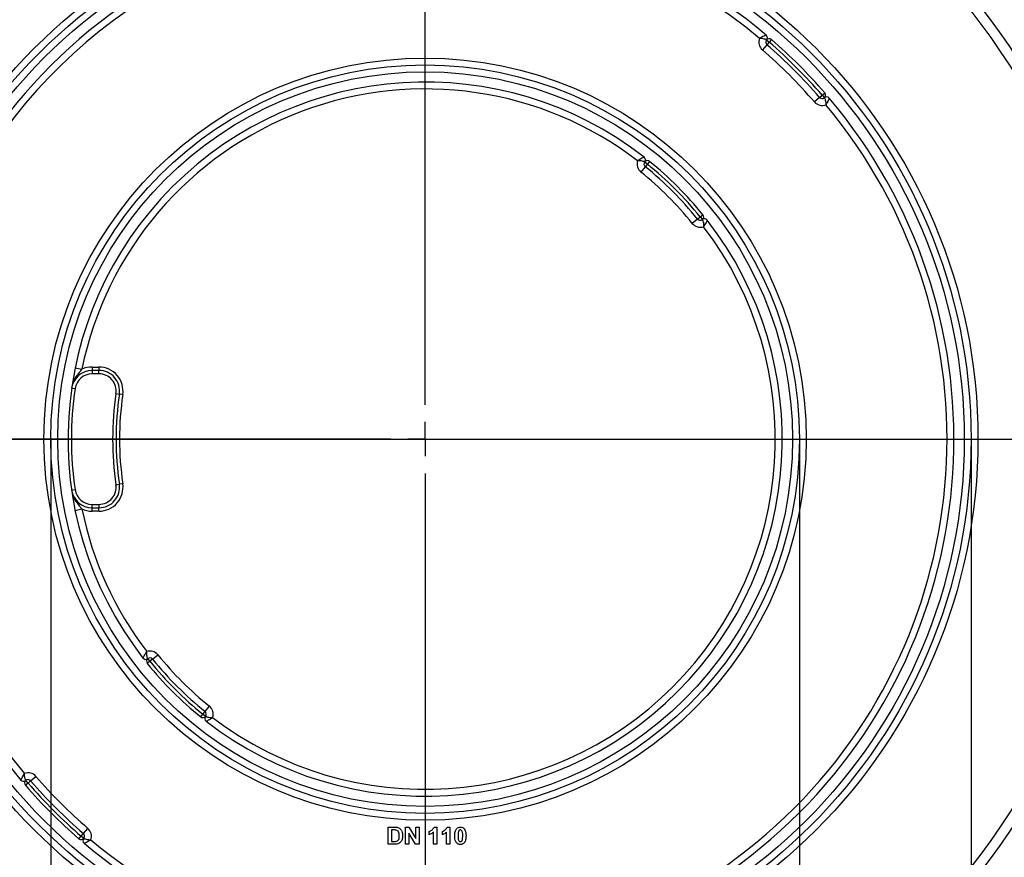
# Model space of a CAD drawing. Units: millimetres. Extents: x 80 to 6636, y -712 to 3696.
# Drawn here: x 1895 to 2182, y 1717 to 1961 of the extents above; entities that cross this region are included whole.
import ezdxf

# ---------------------------------------------------------------- set-up
doc = ezdxf.new("R2010")
doc.units = ezdxf.units.MM
doc.header["$LTSCALE"] = 10
doc.layers.add('FORMAT', color=7, linetype='Continuous')
doc.styles.add('SLDTEXTSTYLE1', font='TXT', dxfattribs={"width": 0.7})
doc.dimstyles.new('SLDDIMSTYLE0', dxfattribs={"dimtxt": 33.930745, "dimasz": 50, "dimexe": 0, "dimexo": 0.0625, "dimgap": 8.482686, "dimtad": 2, "dimdec": 4, "dimlfac": 0.5, "dimrnd": 1e-09, "dimzin": 12, "dimdsep": 46, "dimtxsty": 'SLDTEXTSTYLE1', "dimsah": 1, "dimcen": 0.09, "dimadec": 0, "dimazin": 3, "dimtfac": 1, "dimtdec": 4, "dimtofl": 0, "dimtmove": 0, "dimatfit": 3, "dimfxl": 0, "dimfrac": 2, "dimtolj": 1, "dimtzin": 12, "dimarcsym": 0})
doc.dimstyles.new('SLDDIMSTYLE1', dxfattribs={"dimtxt": 33.930745, "dimasz": 50, "dimexe": 0, "dimexo": 0.0625, "dimgap": 8.482686, "dimtad": 2, "dimdec": 4, "dimlfac": 0.5, "dimrnd": 1e-09, "dimzin": 12, "dimdsep": 46, "dimtxsty": 'SLDTEXTSTYLE1', "dimsah": 1, "dimcen": 0.09, "dimadec": 0, "dimazin": 3, "dimtfac": 1, "dimtdec": 4, "dimtmove": 0, "dimatfit": 0, "dimfxl": 0, "dimfrac": 2, "dimtolj": 1, "dimtzin": 12, "dimarcsym": 0})

# ---------------------------------------------------------------- blocks, each defined once
blk = doc.blocks.new('_D_3')
at = {"layer": 'FORMAT'}
for p, q in [((1608.06, 1839.15), (1608.06, 985.72)), ((2418.06, 1839.15), (2418.06, 985.72)), ((1608.06, 995.72), (2418.06, 995.72))]:
    blk.add_line(p, q, dxfattribs=at)
for points in [[(1608.06, 995.72), (1658.06, 991.32), (1658.06, 1000.12)], [(2418.06, 995.72), (2368.06, 1000.12), (2368.06, 991.32)]]:
    blk.add_solid(points, dxfattribs=at)
at = {"layer": 'FORMAT', "char_height": 33.931, "attachment_point": 1, "style": 'SLDTEXTSTYLE1'}
for s, insert in [('%%c', (1937.85, 1039.46)), ('400', (1987.05, 1039.46))]:
    blk.add_mtext(s, dxfattribs=dict(at, insert=insert))
blk = doc.blocks.new('_D_4')
at = {"layer": 'FORMAT'}
for p, q in [((1904.06, 1839.15), (1904.06, 1300.09)), ((2122.06, 1839.15), (2122.06, 1300.09)), ((1904.06, 1310.09), (1804.06, 1310.09)), ((1904.06, 1310.09), (2122.06, 1310.09)), ((2122.06, 1310.09), (2222.06, 1310.09))]:
    blk.add_line(p, q, dxfattribs=at)
for points in [[(1904.06, 1310.09), (1854.06, 1314.49), (1854.06, 1305.69)], [(2122.06, 1310.09), (2172.06, 1305.69), (2172.06, 1314.49)]]:
    blk.add_solid(points, dxfattribs=at)
at = {"layer": 'FORMAT', "char_height": 33.931, "attachment_point": 1, "style": 'SLDTEXTSTYLE1'}
for s, insert in [('%%c', (1945.1, 1353.83)), ('110', (1994.3, 1353.83))]:
    blk.add_mtext(s, dxfattribs=dict(at, insert=insert))
blk = doc.blocks.new('_D_5')
at = {"layer": 'FORMAT'}
for p, q in [((1854.06, 1839.15), (1854.06, 1239.22)), ((2172.06, 1839.15), (2172.06, 1239.22)), ((1854.06, 1249.22), (2172.06, 1249.22))]:
    blk.add_line(p, q, dxfattribs=at)
for points in [[(1854.06, 1249.22), (1904.06, 1244.82), (1904.06, 1253.62)], [(2172.06, 1249.22), (2122.06, 1253.62), (2122.06, 1244.82)]]:
    blk.add_solid(points, dxfattribs=at)
at = {"layer": 'FORMAT', "char_height": 33.931, "attachment_point": 1, "style": 'SLDTEXTSTYLE1'}
for s, insert in [('%%c', (1941.47, 1292.96)), ('160', (1990.68, 1292.96))]:
    blk.add_mtext(s, dxfattribs=dict(at, insert=insert))
blk = doc.blocks.new('_D_6')
at = {"layer": 'FORMAT'}
for p, q in [((1811.06, 1839.15), (1811.06, 1173.8)), ((2215.06, 1839.15), (2215.06, 1173.8)), ((1811.06, 1183.8), (2215.06, 1183.8))]:
    blk.add_line(p, q, dxfattribs=at)
for points in [[(1811.06, 1183.8), (1861.06, 1179.4), (1861.06, 1188.2)], [(2215.06, 1183.8), (2165.06, 1188.2), (2165.06, 1179.4)]]:
    blk.add_solid(points, dxfattribs=at)
at = {"layer": 'FORMAT', "char_height": 33.931, "attachment_point": 1, "style": 'SLDTEXTSTYLE1'}
for s, insert in [('%%c', (1937.85, 1227.54)), ('200', (1987.05, 1227.54))]:
    blk.add_mtext(s, dxfattribs=dict(at, insert=insert))
blk = doc.blocks.new('_D_7')
at = {"layer": 'FORMAT'}
for p, q in [((1761.06, 1839.15), (1761.06, 1114.86)), ((2265.06, 1839.15), (2265.06, 1114.86)), ((1761.06, 1124.86), (2265.06, 1124.86))]:
    blk.add_line(p, q, dxfattribs=at)
for points in [[(1761.06, 1124.86), (1811.06, 1120.46), (1811.06, 1129.26)], [(2265.06, 1124.86), (2215.06, 1129.26), (2215.06, 1120.46)]]:
    blk.add_solid(points, dxfattribs=at)
at = {"layer": 'FORMAT', "char_height": 33.931, "attachment_point": 1, "style": 'SLDTEXTSTYLE1'}
for s, insert in [('%%c', (1939.07, 1168.6)), ('250', (1988.27, 1168.6))]:
    blk.add_mtext(s, dxfattribs=dict(at, insert=insert))
blk = doc.blocks.new('_D_8')
at = {"layer": 'FORMAT'}
for p, q in [((1696.06, 1839.15), (1696.06, 1049.96)), ((2330.06, 1839.15), (2330.06, 1049.96)), ((1696.06, 1059.96), (2330.06, 1059.96))]:
    blk.add_line(p, q, dxfattribs=at)
for points in [[(1696.06, 1059.96), (1746.06, 1055.56), (1746.06, 1064.36)], [(2330.06, 1059.96), (2280.06, 1064.36), (2280.06, 1055.56)]]:
    blk.add_solid(points, dxfattribs=at)
at = {"layer": 'FORMAT', "char_height": 33.931, "attachment_point": 1, "style": 'SLDTEXTSTYLE1'}
for s, insert in [('%%c', (1943.92, 1103.7)), ('315', (1993.13, 1103.7))]:
    blk.add_mtext(s, dxfattribs=dict(at, insert=insert))
blk = doc.blocks.new('SW_CENTERMARKSYMBOL_0')
at = {"layer": 'FORMAT', "color": 0}
for p, q in [((0, 10), (0, 328)), ((0, 0), (0, 5)), ((-10, 0), (-328, 0)), ((0, 0), (-5, 0)), ((0, 0), (0, -5)), ((0, 0), (5, 0)), ((10, 0), (328, 0)), ((0, -10), (0, -328))]:
    blk.add_line(p, q, dxfattribs=at)

msp = doc.modelspace()

# ---------------------------------------------------------------- linework, layer by layer
at = {"color": 7, "linetype": 'Continuous', "lineweight": 25}
for p, q in [((2113.90141, 1955.53722), (2113.2466, 1954.78143)), ((2112.59179, 1954.02563), (2111.28216, 1952.51405)), ((2112.48654, 1955.43128), (2113.2466, 1954.78143)), ((2113.2466, 1954.78143), (2112.59179, 1954.02563)), ((2127.94089, 1938.67652), (2126.42931, 1937.3669)), ((2127.94089, 1938.67652), (2128.69669, 1939.33134)), ((2128.69669, 1939.33134), (2129.45248, 1939.98615)), ((2128.69669, 1939.33134), (2129.34654, 1938.57128)), ((2077.15489, 1918.49193), (2075.89814, 1916.93611)), ((2076.9993, 1919.89063), (2077.78327, 1919.26983)), ((2077.78327, 1919.26983), (2077.15489, 1918.49193)), ((2078.41165, 1920.04774), (2077.78327, 1919.26983)), ((2093.18509, 1903.86801), (2093.963, 1904.49639)), ((2092.40719, 1903.23963), (2090.85137, 1901.98288)), ((2092.40719, 1903.23963), (2093.18509, 1903.86801)), ((2093.18509, 1903.86801), (2093.80589, 1903.08404)), ((1911.15036, 1859.88963), (1913.11017, 1859.49069)), ((1916.06561, 1860.1452), (1916.06561, 1859.1452)), ((1916.06561, 1860.1452), (1918.08678, 1860.1452)), ((1918.08678, 1859.1452), (1916.06561, 1859.1452)), ((1916.06561, 1859.1452), (1916.06561, 1858.1452)), ((1918.08678, 1858.1452), (1916.06561, 1858.1452)), ((1918.08678, 1860.1452), (1918.08678, 1859.1452)), ((1918.08678, 1858.1452), (1918.08678, 1859.1452)), ((1910.12715, 1854.00234), (1911.1169, 1853.85948)), ((1923.03332, 1852.41603), (1924.02263, 1852.2702)), ((1925.01194, 1852.12436), (1924.02263, 1852.2702)), ((1910.12715, 1824.28805), (1911.1169, 1824.43091)), ((1923.03332, 1825.87436), (1924.02263, 1826.0202)), ((1925.01194, 1826.16603), (1924.02263, 1826.0202)), ((1911.15036, 1818.40077), (1913.11017, 1818.7997)), ((1916.06561, 1819.1452), (1916.06561, 1820.1452)), ((1916.06561, 1820.1452), (1918.08678, 1820.1452)), ((1916.06561, 1818.1452), (1916.06561, 1819.1452)), ((1916.06561, 1819.1452), (1918.08678, 1819.1452)), ((1918.08678, 1818.1452), (1916.06561, 1818.1452)), ((1918.08678, 1820.1452), (1918.08678, 1819.1452)), ((1918.08678, 1818.1452), (1918.08678, 1819.1452)), ((1932.93582, 1774.42238), (1932.31503, 1775.20636)), ((1933.71373, 1775.05076), (1932.93582, 1774.42238)), ((1933.71373, 1775.05076), (1935.26955, 1776.30751)), ((1932.93582, 1774.42238), (1932.15791, 1773.79401)), ((1948.96602, 1759.79847), (1950.22278, 1761.35429)), ((1947.70927, 1758.24265), (1948.33764, 1759.02056)), ((1948.33764, 1759.02056), (1948.96602, 1759.79847)), ((1949.12162, 1758.39977), (1948.33764, 1759.02056)), ((1898.18002, 1739.61387), (1899.69161, 1740.92349)), ((1897.42423, 1738.95906), (1896.66844, 1738.30425)), ((1897.42423, 1738.95906), (1896.77437, 1739.71911)), ((1898.18002, 1739.61387), (1897.42423, 1738.95906)), ((2002.34049, 1726.1452), (2004.17442, 1726.1452)), ((2002.34049, 1721.1452), (2002.34049, 1726.1452)), ((2007.34049, 1721.1452), (2007.34049, 1726.1452)), ((2007.34049, 1726.1452), (2008.34509, 1726.1452)), ((2008.34509, 1726.1452), (2010.35331, 1722.85994)), ((2010.35331, 1722.85994), (2010.35331, 1726.1452)), ((2010.35331, 1726.1452), (2011.31485, 1726.1452)), ((2011.31485, 1726.1452), (2011.31485, 1721.1452)), ((2015.67182, 1726.1452), (2016.44305, 1726.1452)), ((2016.44305, 1726.1452), (2016.44305, 1721.1452)), ((2019.51797, 1726.1452), (2020.2892, 1726.1452)), ((2020.2892, 1726.1452), (2020.2892, 1721.1452)), ((1912.21951, 1722.75318), (1912.87432, 1723.50897)), ((1912.87432, 1723.50897), (1913.52913, 1724.26476)), ((1913.63437, 1722.85911), (1912.87432, 1723.50897)), ((1913.52913, 1724.26476), (1914.83875, 1725.77634)), ((2003.77779, 1725.31186), (2003.30202, 1725.31186)), ((2003.30202, 1725.31186), (2003.30202, 1721.97853)), ((2010.28019, 1721.1452), (2008.30202, 1724.38037)), ((2008.30202, 1724.38037), (2008.30202, 1721.1452)), ((2014.26356, 1723.90161), (2014.26356, 1724.86315)), ((2015.48151, 1721.1452), (2015.48151, 1724.70489)), ((2018.10972, 1723.90161), (2018.10972, 1724.86315)), ((2019.32767, 1721.1452), (2019.32767, 1724.70489)), ((2004.22851, 1721.1452), (2002.34049, 1721.1452)), ((2003.30202, 1721.97853), (2004.09329, 1721.97853)), ((2008.30202, 1721.1452), (2007.34049, 1721.1452)), ((2011.31485, 1721.1452), (2010.28019, 1721.1452)), ((2016.44305, 1721.1452), (2015.48151, 1721.1452)), ((2020.2892, 1721.1452), (2019.32767, 1721.1452))]:
    msp.add_line(p, q, dxfattribs=at)
for radius in [323, 322.47102, 317, 255, 252, 205, 202, 161, 159, 157, 111, 109, 107]:
    msp.add_circle((2013.06046, 1839.1452), radius, dxfattribs=at)
for centre, radius, start, end in [((2013.06046, 1839.1452), 154, 49.8436215, 220.1563785), ((2013.06046, 1839.1452), 152, 50.1573412, 172.3774228), ((2113.2466, 1954.78143), 3, 159.096346, 229.0946518), ((2111.72648, 1956.08114), 1, 319.4691367, 49.8436215), ((2113.2466, 1954.78143), 1, 49.0946518, 139.4691367), ((2013.06046, 1839.1452), 154, 40.9053482, 49.0946518), ((2113.2466, 1954.78143), 1, 139.4691367, 229.0946518), ((2013.06046, 1839.1452), 152, 40.9053482, 49.0946518), ((2013.06046, 1839.1452), 153, 40.9053482, 49.0946518), ((2013.06046, 1839.1452), 150, 40.9053482, 49.0946518), ((2013.06046, 1839.1452), 104, 52.182088, 217.817912), ((2013.06046, 1839.1452), 102, 52.6506434, 168.4942859), ((2013.06046, 1839.1452), 154, 229.8436215, 40.1563785), ((2128.69669, 1939.33134), 1, 220.9053482, 310.5308633), ((2128.69669, 1939.33134), 1, 310.5308633, 40.9053482), ((2129.9964, 1937.81122), 1, 40.1563785, 130.5308633), ((2013.06046, 1839.1452), 152, 230.1573412, 39.8426588), ((2128.69669, 1939.33134), 3, 220.9053482, 290.903654), ((2076.21532, 1920.51142), 1, 321.6258096, 52.182088), ((2077.78327, 1919.26983), 3, 161.3293797, 231.0695311), ((2077.78327, 1919.26983), 1, 141.6258096, 231.0695311), ((2077.78327, 1919.26983), 1, 51.0695311, 141.6258096), ((2013.06046, 1839.1452), 102, 38.9304689, 51.0695311), ((2013.06046, 1839.1452), 103, 38.9304689, 51.0695311), ((2013.06046, 1839.1452), 104, 38.9304689, 51.0695311), ((2013.06046, 1839.1452), 100, 38.9304689, 51.0695311), ((2093.18509, 1903.86801), 1, 308.3741904, 38.9304689), ((2013.06046, 1839.1452), 104, 232.182088, 37.817912), ((2093.18509, 1903.86801), 3, 218.9304689, 288.6706203), ((2093.18509, 1903.86801), 1, 218.9304689, 308.3741904), ((2094.42668, 1902.30006), 1, 37.817912, 128.3741904), ((2013.06046, 1839.1452), 102, 232.6506434, 37.3493566), ((1916.06561, 1853.1452), 6, 90, 171.7867893), ((1916.06561, 1853.1452), 5, 90, 171.7867893), ((1916.06561, 1853.1452), 7, 90, 114.9739769), ((1918.08678, 1853.1452), 7, 351.6144614, 90), ((1918.08678, 1853.1452), 6, 351.6144614, 90), ((1918.08678, 1853.1452), 5, 351.6144614, 90), ((2013.06046, 1839.1452), 103, 171.7867893, 188.2132107), ((2013.06046, 1839.1452), 91, 171.6144614, 188.3855386), ((2013.06046, 1839.1452), 90, 171.6144614, 188.3855386), ((2013.06046, 1839.1452), 89, 171.6144614, 188.3855386), ((1916.06561, 1825.1452), 6, 188.2132107, 270), ((1916.06561, 1825.1452), 5, 188.2132107, 270), ((1918.08678, 1825.1452), 7, 270, 8.3855386), ((1918.08678, 1825.1452), 6, 270, 8.3855386), ((1918.08678, 1825.1452), 5, 270, 8.3855386), ((2013.06046, 1839.1452), 152, 187.6225772, 219.8426588), ((2013.06046, 1839.1452), 102, 191.5057141, 217.3493566), ((1916.06561, 1825.1452), 7, 245.0260231, 270), ((1931.69423, 1775.99033), 1, 217.817912, 308.3741904), ((1932.93582, 1774.42238), 1, 128.3741904, 218.9304689), ((1932.93582, 1774.42238), 3, 38.9304689, 108.6706203), ((1932.93582, 1774.42238), 1, 38.9304689, 128.3741904), ((2013.06046, 1839.1452), 102, 218.9304689, 231.0695311), ((2013.06046, 1839.1452), 100, 218.9304689, 231.0695311), ((2013.06046, 1839.1452), 104, 218.9304689, 231.0695311), ((2013.06046, 1839.1452), 103, 218.9304689, 231.0695311), ((1948.33764, 1759.02056), 3, 341.3293797, 51.0695311), ((1948.33764, 1759.02056), 1, 231.0695311, 321.6258096), ((1949.90559, 1757.77897), 1, 141.6258096, 232.182088), ((1948.33764, 1759.02056), 1, 321.6258096, 51.0695311), ((1897.42423, 1738.95906), 3, 40.9053482, 110.903654), ((2013.06046, 1839.1452), 150, 220.9053482, 229.0946518), ((1896.12451, 1740.47917), 1, 220.1563785, 310.5308633), ((1897.42423, 1738.95906), 1, 130.5308633, 220.9053482), ((2013.06046, 1839.1452), 154, 220.9053482, 229.0946518), ((1897.42423, 1738.95906), 1, 40.9053482, 130.5308633), ((2013.06046, 1839.1452), 153, 220.9053482, 229.0946518), ((2013.06046, 1839.1452), 152, 220.9053482, 229.0946518), ((1912.87432, 1723.50897), 1, 319.4691367, 49.0946518), ((1912.87432, 1723.50897), 3, 339.096346, 49.0946518), ((1912.87432, 1723.50897), 1, 229.0946518, 319.4691367), ((1914.39443, 1722.20925), 1, 139.4691367, 229.8436215)]:
    msp.add_arc(centre, radius, start, end, dxfattribs=at)
for points, knots in [([(2112.37136, 1956.84543), (2112.35665, 1956.83926), (2112.3279, 1956.82719), (2112.08893, 1956.72277), (2111.68555, 1956.53306), (2111.27205, 1956.31844), (2110.95567, 1956.14507), (2110.79704, 1956.05622), (2110.64387, 1955.96842), (2110.5577, 1955.91842), (2110.50875, 1955.88983), (2110.48089, 1955.87349), (2110.466, 1955.86474), (2110.45865, 1955.86041), (2110.45234, 1955.8567), (2110.44778, 1955.85401), (2110.44405, 1955.85182)], [0, 0, 0, 0, 0.165103999, 0.322648929, 0.538327374, 0.764839019, 0.799789513, 0.88730658, 0.935945505, 0.963521662, 0.979224126, 0.988170329, 0.993265879, 0.995123981, 0.996018089, 1, 1, 1, 1]), ([(2112.48654, 1955.43128), (2112.47364, 1955.4379), (2112.44857, 1955.45077), (2112.22925, 1955.5495), (2111.82851, 1955.68563), (2111.38255, 1955.77372), (2111.02799, 1955.81707), (2110.84256, 1955.83386), (2110.66534, 1955.84416), (2110.56858, 1955.84821), (2110.51453, 1955.84999), (2110.48404, 1955.85085), (2110.46818, 1955.85126), (2110.4605, 1955.85144), (2110.45367, 1955.8516), (2110.44838, 1955.85172), (2110.44405, 1955.85182)], [0, 0, 0, 0, 0.167103113, 0.324937522, 0.53865519, 0.760822119, 0.798338604, 0.889686457, 0.938284623, 0.965159464, 0.980253332, 0.988787102, 0.993626852, 0.995057379, 0.99596233, 1, 1, 1, 1]), ([(2129.34654, 1938.57128), (2129.35316, 1938.55838), (2129.36603, 1938.53331), (2129.46476, 1938.31399), (2129.60089, 1937.91324), (2129.68898, 1937.46729), (2129.73233, 1937.11273), (2129.74912, 1936.9273), (2129.75942, 1936.75008), (2129.76347, 1936.65332), (2129.76525, 1936.59927), (2129.76611, 1936.56878), (2129.76652, 1936.55292), (2129.7667, 1936.54524), (2129.76687, 1936.53841), (2129.76698, 1936.53312), (2129.76708, 1936.52879)], [0, 0, 0, 0, 0.167103113, 0.324937522, 0.53865519, 0.760822119, 0.798338604, 0.889686457, 0.938284623, 0.965159464, 0.980253332, 0.988787102, 0.993626852, 0.995057379, 0.99596233, 1, 1, 1, 1]), ([(2130.76069, 1938.4561), (2130.75452, 1938.44139), (2130.74245, 1938.41264), (2130.63803, 1938.17367), (2130.44832, 1937.77029), (2130.2337, 1937.35679), (2130.06033, 1937.04041), (2129.97148, 1936.88177), (2129.88368, 1936.72861), (2129.83368, 1936.64244), (2129.80509, 1936.59349), (2129.78875, 1936.56563), (2129.78, 1936.55073), (2129.77567, 1936.54339), (2129.77196, 1936.53708), (2129.76928, 1936.53252), (2129.76708, 1936.52879)], [0, 0, 0, 0, 0.1651039985, 0.3226489286, 0.5383273736, 0.7648390195, 0.7997895134, 0.8873065795, 0.9359455053, 0.9635216621, 0.9792241256, 0.9881703292, 0.9932658795, 0.995123981, 0.9960180891, 1, 1, 1, 1]), ([(2076.82848, 1921.30139), (2076.81402, 1921.29466), (2076.78577, 1921.28152), (2076.55115, 1921.16805), (2076.15526, 1920.9626), (2075.75049, 1920.73144), (2075.44098, 1920.54499), (2075.28611, 1920.44967), (2075.13625, 1920.35528), (2075.05202, 1920.30159), (2075.00422, 1920.27091), (2074.97702, 1920.2534), (2074.9625, 1920.24403), (2074.95535, 1920.2394), (2074.94922, 1920.23544), (2074.94478, 1920.23257), (2074.94115, 1920.23022)], [0, 0, 0, 0, 0.164873229, 0.322179852, 0.537715901, 0.764815627, 0.799319845, 0.887113492, 0.935876726, 0.963507816, 0.979231571, 0.988183631, 0.993278723, 0.99513505, 0.996021177, 1, 1, 1, 1]), ([(2076.9993, 1919.89063), (2076.98618, 1919.89674), (2076.96068, 1919.90861), (2076.73812, 1919.99868), (2076.33244, 1920.11922), (2075.88327, 1920.18971), (2075.52674, 1920.21896), (2075.34082, 1920.22833), (2075.16274, 1920.2315), (2075.0657, 1920.23164), (2075.01157, 1920.23124), (2074.98107, 1920.23087), (2074.96523, 1920.23063), (2074.95757, 1920.2305), (2074.95076, 1920.23039), (2074.94547, 1920.23029), (2074.94115, 1920.23022)], [0, 0, 0, 0, 0.166901805, 0.324506761, 0.538059449, 0.760868609, 0.797847578, 0.889553853, 0.9382696, 0.965181185, 0.980282074, 0.988812587, 0.993646501, 0.995067551, 0.995964586, 1, 1, 1, 1]), ([(2093.80589, 1903.08404), (2093.812, 1903.07092), (2093.82387, 1903.04542), (2093.91394, 1902.82286), (2094.03448, 1902.41718), (2094.10497, 1901.96801), (2094.13422, 1901.61148), (2094.14359, 1901.42556), (2094.14676, 1901.24748), (2094.1469, 1901.15044), (2094.1465, 1901.09631), (2094.14613, 1901.06581), (2094.14589, 1901.04997), (2094.14577, 1901.0423), (2094.14565, 1901.0355), (2094.14556, 1901.03021), (2094.14548, 1901.02589)], [0, 0, 0, 0, 0.166901805, 0.324506761, 0.538059449, 0.760868609, 0.797847578, 0.889553853, 0.9382696, 0.965181185, 0.980282074, 0.988812587, 0.993646501, 0.995067551, 0.995964586, 1, 1, 1, 1]), ([(2095.21665, 1902.91322), (2095.20992, 1902.89876), (2095.19678, 1902.87051), (2095.08331, 1902.63589), (2094.87787, 1902.23999), (2094.6467, 1901.83523), (2094.46025, 1901.52571), (2094.36493, 1901.37085), (2094.27054, 1901.22099), (2094.21685, 1901.13676), (2094.18618, 1901.08896), (2094.16866, 1901.06176), (2094.15929, 1901.04724), (2094.15466, 1901.04009), (2094.1507, 1901.03396), (2094.14783, 1901.02952), (2094.14548, 1901.02589)], [0, 0, 0, 0, 0.164873229, 0.322179852, 0.537715901, 0.764815627, 0.799319845, 0.887113492, 0.935876726, 0.963507816, 0.979231571, 0.988183631, 0.993278723, 0.99513505, 0.996021177, 1, 1, 1, 1]), ([(1913.11017, 1859.49069), (1912.8704, 1859.21356), (1912.12796, 1858.35537), (1911.12517, 1856.99933), (1910.41615, 1855.40077), (1910.19001, 1854.43485), (1910.12822, 1854.00968), (1910.12715, 1854.00234)], [0, 0, 0, 0, 0.171389823, 0.530727466, 0.795751562, 0.996475033, 1, 1, 1, 1]), ([(1910.12715, 1824.28805), (1910.12822, 1824.28072), (1910.19001, 1823.85555), (1910.41615, 1822.88963), (1911.12517, 1821.29106), (1912.12796, 1819.93502), (1912.8704, 1819.07684), (1913.11017, 1818.7997)], [0, 0, 0, 0, 0.003524967, 0.204248438, 0.469272534, 0.828610177, 1, 1, 1, 1]), ([(1930.90427, 1775.37718), (1930.91099, 1775.39163), (1930.92414, 1775.41988), (1931.03761, 1775.65451), (1931.24305, 1776.0504), (1931.47422, 1776.45516), (1931.66067, 1776.76468), (1931.75599, 1776.91954), (1931.85037, 1777.06941), (1931.90406, 1777.15363), (1931.93474, 1777.20144), (1931.95226, 1777.22863), (1931.96163, 1777.24315), (1931.96625, 1777.2503), (1931.97022, 1777.25644), (1931.97309, 1777.26088), (1931.97544, 1777.26451)], [0, 0, 0, 0, 0.164873229, 0.322179852, 0.537715901, 0.764815627, 0.799319845, 0.887113492, 0.935876726, 0.963507816, 0.979231571, 0.988183631, 0.993278723, 0.99513505, 0.996021177, 1, 1, 1, 1]), ([(1932.31503, 1775.20636), (1932.30892, 1775.21947), (1932.29705, 1775.24497), (1932.20698, 1775.46754), (1932.08644, 1775.87321), (1932.01594, 1776.32238), (1931.98669, 1776.67891), (1931.97732, 1776.86483), (1931.97415, 1777.04291), (1931.97401, 1777.13995), (1931.97441, 1777.19408), (1931.97479, 1777.22458), (1931.97502, 1777.24043), (1931.97515, 1777.24809), (1931.97526, 1777.2549), (1931.97536, 1777.26018), (1931.97544, 1777.26451)], [0, 0, 0, 0, 0.1669018053, 0.3245067615, 0.5380594489, 0.760868609, 0.7978475783, 0.8895538532, 0.9382695999, 0.9651811849, 0.9802820739, 0.9888125869, 0.9936465011, 0.9950675514, 0.9959645864, 1, 1, 1, 1]), ([(1949.12162, 1758.39977), (1949.13473, 1758.39366), (1949.16023, 1758.38178), (1949.3828, 1758.29172), (1949.78847, 1758.17118), (1950.23764, 1758.10068), (1950.59417, 1758.07143), (1950.78009, 1758.06206), (1950.95817, 1758.05889), (1951.05521, 1758.05875), (1951.10934, 1758.05915), (1951.13984, 1758.05953), (1951.15569, 1758.05976), (1951.16335, 1758.05989), (1951.17016, 1758.06), (1951.17544, 1758.0601), (1951.17977, 1758.06018)], [0, 0, 0, 0, 0.166901805, 0.324506761, 0.538059449, 0.760868609, 0.797847578, 0.889553853, 0.9382696, 0.965181185, 0.980282074, 0.988812587, 0.993646501, 0.995067551, 0.995964586, 1, 1, 1, 1]), ([(1949.29244, 1756.98901), (1949.30689, 1756.99573), (1949.33514, 1757.00888), (1949.56977, 1757.12235), (1949.96566, 1757.32779), (1950.37043, 1757.55896), (1950.67994, 1757.74541), (1950.8348, 1757.84073), (1950.98467, 1757.93511), (1951.06889, 1757.9888), (1951.1167, 1758.01948), (1951.14389, 1758.037), (1951.15841, 1758.04637), (1951.16556, 1758.05099), (1951.1717, 1758.05496), (1951.17614, 1758.05783), (1951.17977, 1758.06018)], [0, 0, 0, 0, 0.164873229, 0.322179852, 0.537715901, 0.764815627, 0.799319845, 0.887113492, 0.935876726, 0.963507816, 0.979231571, 0.988183631, 0.993278723, 0.99513505, 0.996021177, 1, 1, 1, 1]), ([(1895.36023, 1739.83429), (1895.3664, 1739.84901), (1895.37846, 1739.87776), (1895.48289, 1740.11672), (1895.6726, 1740.52011), (1895.88722, 1740.93361), (1896.06059, 1741.24998), (1896.14944, 1741.40862), (1896.23724, 1741.56179), (1896.28723, 1741.64795), (1896.31583, 1741.6969), (1896.33217, 1741.72477), (1896.34092, 1741.73966), (1896.34524, 1741.74701), (1896.34895, 1741.75331), (1896.35164, 1741.75788), (1896.35384, 1741.7616)], [0, 0, 0, 0, 0.1651039985, 0.3226489286, 0.5383273736, 0.7648390195, 0.7997895134, 0.8873065795, 0.9359455053, 0.9635216621, 0.9792241256, 0.9881703292, 0.9932658795, 0.995123981, 0.9960180891, 1, 1, 1, 1]), ([(1896.77437, 1739.71911), (1896.76775, 1739.73201), (1896.75488, 1739.75709), (1896.65615, 1739.97641), (1896.52003, 1740.37715), (1896.43193, 1740.8231), (1896.38859, 1741.17766), (1896.3718, 1741.36309), (1896.3615, 1741.54032), (1896.35745, 1741.63708), (1896.35566, 1741.69113), (1896.3548, 1741.72161), (1896.3544, 1741.73747), (1896.35421, 1741.74516), (1896.35405, 1741.75198), (1896.35393, 1741.75728), (1896.35384, 1741.7616)], [0, 0, 0, 0, 0.167103113, 0.324937522, 0.53865519, 0.760822119, 0.798338604, 0.889686457, 0.938284623, 0.965159464, 0.980253332, 0.988787102, 0.993626852, 0.995057379, 0.99596233, 1, 1, 1, 1]), ([(2004.17442, 1726.1452), (2004.35299, 1726.14414), (2004.67173, 1726.14225), (2004.98373, 1726.07821), (2005.12093, 1726.05004)], [0, 0, 0, 0, 0.560238223, 1, 1, 1, 1]), ([(2014.26356, 1724.86315), (2014.60263, 1725.02393), (2015.20704, 1725.31055), (2015.53002, 1725.89057), (2015.67182, 1726.1452)], [0, 0, 0, 0, 0.560993246, 1, 1, 1, 1]), ([(2018.10972, 1724.86315), (2018.44879, 1725.02393), (2019.0532, 1725.31055), (2019.37618, 1725.89057), (2019.51797, 1726.1452)], [0, 0, 0, 0, 0.560993246, 1, 1, 1, 1]), ([(2022.19425, 1725.63738), (2022.37615, 1725.80481), (2022.70209, 1726.10482), (2023.14039, 1726.13282), (2023.33408, 1726.1452)], [0, 0, 0, 0, 0.558082648, 1, 1, 1, 1]), ([(2023.33408, 1726.1452), (2023.58281, 1726.12244), (2024.02732, 1726.08176), (2024.34013, 1725.76909), (2024.47791, 1725.63137)], [0, 0, 0, 0, 0.559562317, 1, 1, 1, 1]), ([(2004.64718, 1725.26379), (2004.4854, 1725.28128), (2004.19637, 1725.31254), (2003.90574, 1725.31207), (2003.77779, 1725.31186)], [0, 0, 0, 0, 0.559753123, 1, 1, 1, 1]), ([(2005.54561, 1723.64319), (2005.53627, 1724.03217), (2005.52325, 1724.57417), (2005.08032, 1725.13026), (2004.79165, 1725.21925), (2004.64718, 1725.26379)], [0, 0, 0, 0, 0.559429218, 0.77951572, 1, 1, 1, 1]), ([(2004.73331, 1722.02661), (2004.91105, 1722.09433), (2005.26756, 1722.23018), (2005.52235, 1722.88777), (2005.53678, 1723.3563), (2005.54561, 1723.64319)], [0, 0, 0, 0, 0.278191596, 0.558018986, 1, 1, 1, 1]), ([(2005.12093, 1726.05004), (2005.37898, 1725.92785), (2005.89616, 1725.68292), (2006.43551, 1724.77209), (2006.47997, 1724.04286), (2006.50715, 1723.59712)], [0, 0, 0, 0, 0.279072186, 0.559338027, 1, 1, 1, 1]), ([(2006.50715, 1723.59712), (2006.50223, 1723.39493), (2006.49345, 1723.03394), (2006.39723, 1722.68633), (2006.35491, 1722.53342)], [0, 0, 0, 0, 0.560079947, 1, 1, 1, 1]), ([(2015.48151, 1724.70489), (2015.27856, 1724.51706), (2014.91597, 1724.18148), (2014.46299, 1723.98716), (2014.26356, 1723.90161)], [0, 0, 0, 0, 0.559747761, 1, 1, 1, 1]), ([(2019.32767, 1724.70489), (2019.12471, 1724.51706), (2018.76213, 1724.18148), (2018.30914, 1723.98716), (2018.10972, 1723.90161)], [0, 0, 0, 0, 0.559747761, 1, 1, 1, 1]), ([(2021.69946, 1723.62116), (2021.7042, 1724.02196), (2021.71263, 1724.73578), (2022.04744, 1725.36254), (2022.19425, 1725.63738)], [0, 0, 0, 0, 0.561489802, 1, 1, 1, 1]), ([(2023.33408, 1721.08109), (2023.19105, 1721.09025), (2022.90518, 1721.10854), (2022.50705, 1721.28629), (2022.17866, 1721.56737), (2021.7234, 1722.30413), (2021.71009, 1723.03603), (2021.69946, 1723.62116)], [0, 0, 0, 0, 0.125352676, 0.250544271, 0.375813364, 0.500980988, 1, 1, 1, 1]), ([(2022.76817, 1724.82108), (2022.72961, 1724.59693), (2022.6607, 1724.19633), (2022.66091, 1723.79008), (2022.661, 1723.61114)], [0, 0, 0, 0, 0.559540604, 1, 1, 1, 1]), ([(2022.661, 1723.61114), (2022.66141, 1723.27467), (2022.66203, 1722.77081), (2022.81647, 1722.18119), (2023.0788, 1721.94203), (2023.24885, 1721.92364), (2023.33408, 1721.91443)], [0, 0, 0, 0, 0.50168528, 0.751272638, 0.875339769, 1, 1, 1, 1]), ([(2023.33408, 1725.31186), (2023.25821, 1725.3038), (2023.10664, 1725.28769), (2022.87358, 1725.12366), (2022.80816, 1724.93588), (2022.76817, 1724.82108)], [0, 0, 0, 0, 0.280292347, 0.560017236, 1, 1, 1, 1]), ([(2024.00715, 1723.61114), (2024.00694, 1723.94818), (2024.00663, 1724.45288), (2023.85113, 1725.04253), (2023.58969, 1725.2833), (2023.41939, 1725.30233), (2023.33408, 1725.31186)], [0, 0, 0, 0, 0.501644572, 0.751183234, 0.87536409, 1, 1, 1, 1]), ([(2023.89998, 1722.40521), (2023.93857, 1722.62861), (2024.00753, 1723.02786), (2024.00727, 1723.43279), (2024.00715, 1723.61114)], [0, 0, 0, 0, 0.559536967, 1, 1, 1, 1]), ([(2024.96869, 1723.61114), (2024.96449, 1723.20913), (2024.95702, 1722.49316), (2024.62117, 1721.86455), (2024.4739, 1721.58891)], [0, 0, 0, 0, 0.561492777, 1, 1, 1, 1]), ([(2024.47791, 1725.63137), (2024.65114, 1725.27433), (2024.96185, 1724.63397), (2024.96659, 1723.92487), (2024.96869, 1723.61114)], [0, 0, 0, 0, 0.55756047, 1, 1, 1, 1]), ([(1913.63437, 1722.85911), (1913.64727, 1722.85249), (1913.67235, 1722.83962), (1913.89167, 1722.74089), (1914.29241, 1722.60477), (1914.73836, 1722.51667), (1915.09292, 1722.47332), (1915.27835, 1722.45654), (1915.45558, 1722.44623), (1915.55234, 1722.44219), (1915.60639, 1722.4404), (1915.63687, 1722.43954), (1915.65273, 1722.43914), (1915.66042, 1722.43895), (1915.66724, 1722.43879), (1915.67254, 1722.43867), (1915.67686, 1722.43857)], [0, 0, 0, 0, 0.167103113, 0.324937522, 0.53865519, 0.760822119, 0.798338604, 0.889686457, 0.938284623, 0.965159464, 0.980253332, 0.988787102, 0.993626852, 0.995057379, 0.99596233, 1, 1, 1, 1]), ([(1913.74955, 1721.44497), (1913.76427, 1721.45114), (1913.79302, 1721.4632), (1914.03198, 1721.56763), (1914.43537, 1721.75734), (1914.84887, 1721.97195), (1915.16524, 1722.14532), (1915.32388, 1722.23418), (1915.47705, 1722.32198), (1915.56321, 1722.37197), (1915.61216, 1722.40057), (1915.64003, 1722.41691), (1915.65492, 1722.42566), (1915.66227, 1722.42998), (1915.66857, 1722.43369), (1915.67314, 1722.43638), (1915.67686, 1722.43857)], [0, 0, 0, 0, 0.165103999, 0.322648929, 0.538327374, 0.764839019, 0.799789513, 0.88730658, 0.935945505, 0.963521662, 0.979224126, 0.988170329, 0.993265879, 0.995123981, 0.996018089, 1, 1, 1, 1]), ([(2004.09329, 1721.97853), (2004.21354, 1721.97853), (2004.42819, 1721.97853), (2004.64011, 1722.01192), (2004.73331, 1722.02661)], [0, 0, 0, 0, 0.560215582, 1, 1, 1, 1]), ([(2005.11693, 1721.25137), (2004.95308, 1721.21471), (2004.66029, 1721.1492), (2004.36053, 1721.14642), (2004.22851, 1721.1452)], [0, 0, 0, 0, 0.559579301, 1, 1, 1, 1]), ([(2005.82206, 1721.65), (2005.70247, 1721.55393), (2005.4887, 1721.3822), (2005.23063, 1721.29138), (2005.11693, 1721.25137)], [0, 0, 0, 0, 0.559442955, 1, 1, 1, 1]), ([(2006.35491, 1722.53342), (2006.28364, 1722.35095), (2006.15638, 1722.0251), (2005.92421, 1721.76462), (2005.82206, 1721.65)], [0, 0, 0, 0, 0.56000731, 1, 1, 1, 1]), ([(2023.33408, 1721.91443), (2023.41, 1721.92236), (2023.56166, 1721.93821), (2023.79446, 1722.10275), (2023.85995, 1722.29046), (2023.89998, 1722.40521)], [0, 0, 0, 0, 0.280337311, 0.560025572, 1, 1, 1, 1]), ([(2024.4739, 1721.58891), (2024.29204, 1721.42139), (2023.96617, 1721.12121), (2023.5278, 1721.09339), (2023.33408, 1721.08109)], [0, 0, 0, 0, 0.558064155, 1, 1, 1, 1])]:
    msp.add_open_spline(points, degree=3, knots=knots, dxfattribs=at)
at = {"layer": 'FORMAT'}
msp.add_line((1608.06046, 1839.1452), (2418.06046, 1839.1452), dxfattribs=at)

# ---------------------------------------------------------------- block references
msp.add_blockref('SW_CENTERMARKSYMBOL_0', (2013.06046, 1839.1452), dxfattribs=at)

# ---------------------------------------------------------------- dimensions: what is measured, and where the dimension line sits
dim = msp.add_linear_dim(base=(2418.06046, 995.72272), p1=(1608.06046, 1839.1452), p2=(2418.06046, 1839.1452), angle=0, text='%%c<>', dimstyle='SLDDIMSTYLE0', dxfattribs=at)
dim.commit()
dim.dimension.update_dxf_attribs({"geometry": '_D_3', "text_midpoint": (1995.03372, 995.72272), "dimtype": 160})
for base, p1, p2, dimstyle, picture, middle in [((2330.06046, 1059.95844), (1696.06046, 1839.1452), (2330.06046, 1839.1452), 'SLDDIMSTYLE0', '_D_8', (1995.03372, 1059.95844)), ((2265.06046, 1124.86008), (1761.06046, 1839.1452), (2265.06046, 1839.1452), 'SLDDIMSTYLE0', '_D_7', (1995.03372, 1124.86008)), ((2122.06046, 1310.09222), (1904.06046, 1839.1452), (2122.06046, 1839.1452), 'SLDDIMSTYLE1', '_D_4', (1995.03372, 1310.09222)), ((2215.06046, 1183.80498), (1811.06046, 1839.1452), (2215.06046, 1839.1452), 'SLDDIMSTYLE0', '_D_6', (1995.03372, 1183.80498)), ((2172.06046, 1249.22392), (1854.06046, 1839.1452), (2172.06046, 1839.1452), 'SLDDIMSTYLE0', '_D_5', (1995.03372, 1249.22392))]:
    dim = msp.add_linear_dim(base=base, p1=p1, p2=p2, text='%%c<>', dimstyle=dimstyle, dxfattribs=at)
    dim.commit()
    dim.dimension.update_dxf_attribs({"geometry": picture, "text_midpoint": middle, "dimtype": 160})

doc.saveas('drawing.dxf')
